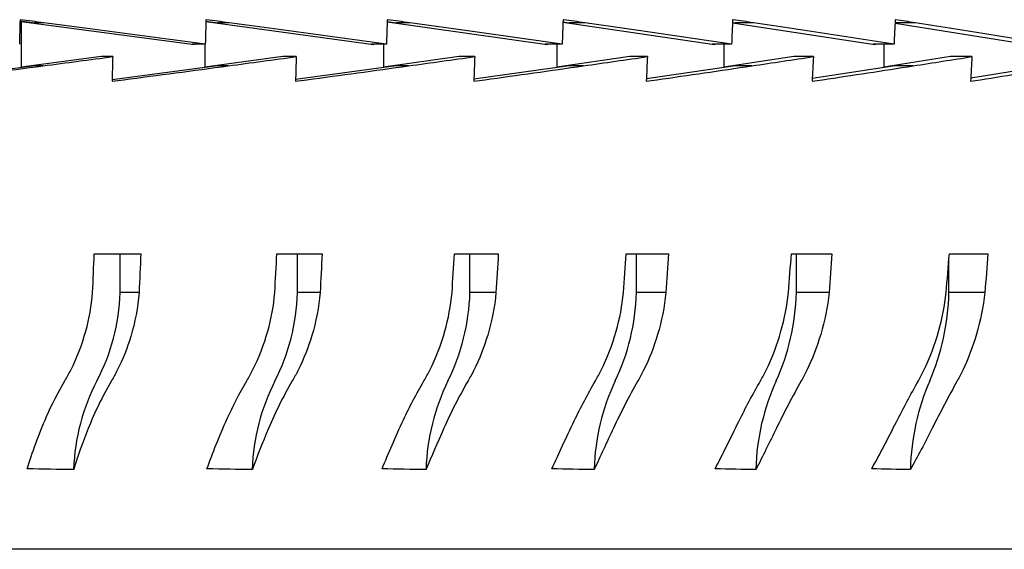
# Model space of a CAD drawing. Extents: x -19 to 547, y -19 to 427.
# Drawn here: x 222 to 227, y 189 to 191 of the extents above; entities that cross this region are included whole.
import ezdxf

# ---------------------------------------------------------------- set-up
doc = ezdxf.new("R2010")
doc.units = 0
doc.header["$LTSCALE"] = 16
doc.header["$MEASUREMENT"] = 0
doc.layers.get('0').update_dxf_attribs({"color": 2, "linetype": 'CONTINUOUS'})
doc.layers.add('1', color=7, linetype='CONTINUOUS')

msp = doc.modelspace()

# ---------------------------------------------------------------- linework, layer by layer
at = {"extrusion": (0, 1, 6.12323e-17)}
msp.add_line((231.77247, 188.6625), (204.33497, 188.6625), dxfattribs=at)
at = {"layer": '1', "extrusion": (0, 1, 6.12323e-17)}
for p, q in [((222.41958, 191.34976), (222.42108, 191.3498)), ((223.36416, 191.34977), (223.36563, 191.3498)), ((224.28503, 191.34977), (224.28645, 191.3498)), ((225.17806, 191.34978), (225.17943, 191.3498)), ((226.03927, 191.34978), (226.04059, 191.3498)), ((226.86482, 191.34978), (226.86608, 191.3498)), ((222.41944, 191.34392), (222.49311, 191.33437)), ((222.42622, 191.34133), (222.42622, 191.10867)), ((222.42622, 191.34133), (223.30538, 191.225)), ((222.49311, 191.33268), (222.42622, 191.34133)), ((222.49311, 191.33437), (222.49311, 191.33268)), ((222.54023, 191.33437), (222.49311, 191.33437)), ((222.54023, 191.33417), (222.49311, 191.33268)), ((223.42346, 191.33268), (223.3639, 191.34054)), ((223.3639, 191.34052), (224.21474, 191.225)), ((223.36395, 191.34225), (223.42346, 191.33437)), ((223.42346, 191.33437), (223.42346, 191.33268)), ((223.48196, 191.33437), (223.42346, 191.33437)), ((223.48196, 191.33417), (223.42346, 191.33268)), ((224.32983, 191.33268), (224.28466, 191.3388)), ((224.28466, 191.33871), (225.09659, 191.225)), ((224.28472, 191.3405), (224.32983, 191.33437)), ((224.32983, 191.33437), (224.32983, 191.33268)), ((224.39945, 191.33437), (224.32983, 191.33437)), ((224.39944, 191.33417), (224.32983, 191.33268)), ((225.20816, 191.33268), (225.17757, 191.33695)), ((225.17757, 191.33678), (225.94699, 191.225)), ((225.17764, 191.33865), (225.20816, 191.33437)), ((225.20816, 191.33437), (225.20816, 191.33268)), ((225.28859, 191.33437), (225.20816, 191.33437)), ((225.28859, 191.33417), (225.20816, 191.33268)), ((226.03864, 191.33469), (226.76213, 191.225)), ((226.05454, 191.33268), (226.03865, 191.33498)), ((226.03872, 191.33667), (226.05454, 191.33437)), ((226.05454, 191.33437), (226.05454, 191.33268)), ((226.14543, 191.33437), (226.05454, 191.33437)), ((226.14542, 191.33417), (226.05454, 191.33268)), ((226.86402, 191.33241), (227.53838, 191.225)), ((226.86519, 191.33268), (226.86404, 191.33285)), ((226.86411, 191.33454), (226.86519, 191.33437)), ((226.86519, 191.33437), (226.86519, 191.33268)), ((226.96612, 191.33437), (226.86519, 191.33437)), ((226.96611, 191.33417), (226.86519, 191.33268)), ((223.29409, 191.22669), (223.3066, 191.225)), ((223.36043, 191.22527), (223.29409, 191.22669)), ((223.3066, 191.225), (223.30538, 191.225)), ((223.3066, 191.225), (223.3066, 191.22643)), ((223.35794, 191.22533), (223.35794, 191.10867)), ((224.20408, 191.22669), (224.2162, 191.225)), ((224.28072, 191.22527), (224.20408, 191.22669)), ((224.2162, 191.225), (224.21474, 191.225)), ((224.2162, 191.225), (224.2162, 191.22647)), ((224.26598, 191.22555), (224.26598, 191.10867)), ((225.08659, 191.22669), (225.09827, 191.225)), ((225.17319, 191.22527), (225.08659, 191.22669)), ((225.09827, 191.225), (225.09659, 191.225)), ((225.09827, 191.225), (225.09827, 191.2265)), ((225.14626, 191.22572), (225.14626, 191.10867)), ((225.93769, 191.22669), (225.94889, 191.225)), ((226.03386, 191.22527), (225.93769, 191.22669)), ((225.94889, 191.225), (225.94699, 191.225)), ((225.94889, 191.225), (225.94889, 191.22653)), ((225.99487, 191.22585), (225.99487, 191.10867)), ((226.75358, 191.22669), (226.76424, 191.225)), ((226.85889, 191.22527), (226.75358, 191.22669)), ((226.76424, 191.225), (226.76213, 191.225)), ((226.76424, 191.225), (226.76424, 191.22655)), ((226.80801, 191.22596), (226.80801, 191.10867)), ((222.83304, 191.1625), (222.42622, 191.10867)), ((222.89055, 191.1625), (222.83304, 191.1625)), ((223.75442, 191.1625), (223.35794, 191.10867)), ((223.82286, 191.1625), (223.75442, 191.1625)), ((224.65034, 191.1625), (224.26598, 191.10867)), ((224.72941, 191.1625), (224.65034, 191.1625)), ((225.51679, 191.1625), (225.14626, 191.10867)), ((225.60613, 191.1625), (225.51679, 191.1625)), ((226.34991, 191.1625), (225.99487, 191.10867)), ((226.44913, 191.1625), (226.34991, 191.1625)), ((227.14598, 191.1625), (226.80801, 191.10867)), ((227.25463, 191.1625), (227.14598, 191.1625)), ((222.49311, 191.11562), (221.93396, 191.04315)), ((222.42622, 191.10867), (222.49311, 191.11732)), ((222.49311, 191.11732), (222.53564, 191.11597)), ((222.49311, 191.11732), (222.49311, 191.11562)), ((222.53563, 191.11562), (222.49311, 191.11562)), ((223.42346, 191.11562), (222.88726, 191.04467)), ((223.35794, 191.10867), (223.42346, 191.11732)), ((223.42346, 191.11732), (223.47626, 191.11597)), ((223.42346, 191.11732), (223.42346, 191.11562)), ((223.47625, 191.11562), (223.42346, 191.11562)), ((224.32983, 191.11562), (223.819, 191.04627)), ((224.26598, 191.10867), (224.32983, 191.11732)), ((224.32983, 191.11732), (224.39266, 191.11597)), ((224.32983, 191.11732), (224.32983, 191.11562)), ((224.39265, 191.11562), (224.32983, 191.11562)), ((225.20816, 191.11562), (224.72501, 191.04796)), ((225.14626, 191.10867), (225.20816, 191.11732)), ((225.20816, 191.11732), (225.28075, 191.11597)), ((225.20816, 191.11732), (225.20816, 191.11562)), ((225.28074, 191.11562), (225.20816, 191.11562)), ((226.05454, 191.11562), (225.60125, 191.04977)), ((225.99487, 191.10867), (226.05454, 191.11732)), ((226.05454, 191.11732), (226.13657, 191.11597)), ((226.05454, 191.11732), (226.05454, 191.11562)), ((226.13655, 191.11562), (226.05454, 191.11562)), ((226.86519, 191.11562), (226.44381, 191.05173)), ((226.80801, 191.10867), (226.86519, 191.11732)), ((226.86519, 191.11732), (226.95628, 191.11597)), ((226.86519, 191.11732), (226.86519, 191.11562)), ((226.95626, 191.11562), (226.86519, 191.11562)), ((227.63648, 191.11562), (227.24892, 191.05389)), ((222.79681, 190.1625), (223.03298, 190.1625)), ((222.92816, 189.96489), (222.92816, 190.1625)), ((223.72402, 190.1625), (223.95419, 190.1625)), ((223.82944, 189.96489), (223.82944, 190.1625)), ((224.62591, 190.1625), (224.84904, 190.1625)), ((224.70493, 189.96489), (224.70493, 190.1625)), ((225.49845, 190.1625), (225.71355, 190.1625)), ((225.55071, 189.96489), (225.55071, 190.1625)), ((226.33774, 190.1625), (226.54385, 190.1625)), ((226.36301, 189.96489), (226.36301, 190.1625)), ((227.14002, 190.1625), (227.33622, 190.1625)), ((227.13819, 189.96489), (227.13819, 190.13958)), ((223.02435, 189.96489), (222.92816, 189.96489)), ((223.94392, 189.96489), (223.82944, 189.96489)), ((224.83718, 189.96489), (224.70493, 189.96489)), ((225.70015, 189.96489), (225.55071, 189.96489)), ((226.52896, 189.96489), (226.36301, 189.96489)), ((227.31993, 189.96489), (227.13819, 189.96489)), ((222.692, 189.06663), (222.692, 189.06875)), ((222.6926, 189.06875), (222.692, 189.06875)), ((223.59928, 189.06663), (223.59928, 189.06875)), ((223.6, 189.06875), (223.59928, 189.06875)), ((224.4818, 189.06663), (224.4818, 189.06875)), ((224.48263, 189.06875), (224.4818, 189.06875)), ((225.33561, 189.06663), (225.33561, 189.06875)), ((225.33655, 189.06875), (225.33561, 189.06875)), ((226.1569, 189.06663), (226.1569, 189.06875)), ((226.15794, 189.06875), (226.1569, 189.06875)), ((226.94199, 189.06663), (226.94199, 189.06875)), ((226.94314, 189.06875), (226.94199, 189.06875))]:
    msp.add_line(p, q, dxfattribs=at)
at = {"layer": '1'}
for centre, ratio, start_param, end_param in [((221.98349, 190.00239), 0.9446691, 4.2057604, 4.6749065), ((222.90879, 190.00239), 0.9206499, 4.2057604, 4.6749065), ((223.81241, 190.00239), 0.8925188, 4.2057604, 4.6749065), ((224.69031, 190.00239), 0.8604016, 4.2057604, 4.6749065), ((225.53856, 190.00239), 0.8244416, 4.2057604, 4.6749065), ((226.35339, 190.00239), 0.7847994, 4.2057604, 4.6749065), ((223.63666, 189.03125), 0.9446691, 1.0641678, 1.5333139), ((224.51993, 189.03125), 0.9206499, 1.0641678, 1.5333139), ((225.37432, 189.03125), 0.8925188, 1.0641678, 1.5333139), ((226.19601, 189.03125), 0.8604016, 1.0641678, 1.5333139), ((226.98134, 189.03125), 0.8244416, 1.0641678, 1.5333139), ((227.72679, 189.03125), 0.7847994, 1.0641678, 1.5333139)]:
    msp.add_ellipse(centre, major_axis=(0, 1.0007), ratio=ratio, start_param=start_param, end_param=end_param, dxfattribs=at)
for points in [[(222.41959, 191.35), (222.41858, 191.30848), (222.41754, 191.2669), (222.41645, 191.22527)], [(222.42108, 191.3498), (222.42058, 191.34987), (222.42009, 191.34993), (222.41959, 191.35)], [(222.42109, 191.35), (222.42108, 191.34993), (222.42108, 191.34987), (222.42108, 191.3498)], [(222.54023, 191.33437), (222.50044, 191.3396), (222.46073, 191.34481), (222.42109, 191.35)], [(223.36417, 191.35), (223.36297, 191.30848), (223.36173, 191.2669), (223.36043, 191.22527)], [(223.36563, 191.3498), (223.36514, 191.34987), (223.36466, 191.34993), (223.36417, 191.35)], [(223.36563, 191.35), (223.36563, 191.34993), (223.36563, 191.34987), (223.36563, 191.3498)], [(223.48196, 191.33437), (223.44313, 191.3396), (223.40435, 191.34481), (223.36563, 191.35)], [(224.28503, 191.35), (224.28365, 191.30848), (224.28221, 191.2669), (224.28072, 191.22527)], [(224.28645, 191.3498), (224.28598, 191.34987), (224.28551, 191.34993), (224.28503, 191.35)], [(224.28645, 191.35), (224.28645, 191.34993), (224.28645, 191.34987), (224.28645, 191.3498)], [(224.39945, 191.33437), (224.36174, 191.3396), (224.32407, 191.34481), (224.28645, 191.35)], [(225.17807, 191.35), (225.1765, 191.30848), (225.17488, 191.2669), (225.17319, 191.22527)], [(225.17943, 191.3498), (225.17898, 191.34987), (225.17852, 191.34993), (225.17807, 191.35)], [(225.17944, 191.35), (225.17944, 191.34993), (225.17944, 191.34987), (225.17943, 191.3498)], [(225.28859, 191.33437), (225.25218, 191.3396), (225.21579, 191.34481), (225.17944, 191.35)], [(226.03928, 191.35), (226.03754, 191.30848), (226.03574, 191.2669), (226.03386, 191.22527)], [(226.04059, 191.3498), (226.04015, 191.34987), (226.03972, 191.34993), (226.03928, 191.35)], [(226.0406, 191.35), (226.0406, 191.34993), (226.0406, 191.34987), (226.04059, 191.3498)], [(226.14543, 191.33437), (226.11047, 191.3396), (226.07552, 191.34481), (226.0406, 191.35)], [(226.86483, 191.35), (226.86293, 191.30848), (226.86095, 191.2669), (226.85889, 191.22527)], [(226.86608, 191.3498), (226.86566, 191.34987), (226.86524, 191.34993), (226.86483, 191.35)], [(226.86609, 191.35), (226.86609, 191.34993), (226.86608, 191.34987), (226.86608, 191.3498)], [(226.96612, 191.33437), (226.93278, 191.3396), (226.89943, 191.34481), (226.86609, 191.35)], [(222.54023, 191.33417), (222.54023, 191.33424), (222.54023, 191.33431), (222.54023, 191.33437)], [(223.48196, 191.33417), (223.48196, 191.33424), (223.48196, 191.33431), (223.48196, 191.33437)], [(224.39944, 191.33417), (224.39944, 191.33424), (224.39945, 191.33431), (224.39945, 191.33437)], [(225.28859, 191.33417), (225.28859, 191.33424), (225.28859, 191.33431), (225.28859, 191.33437)], [(226.14542, 191.33417), (226.14542, 191.33424), (226.14542, 191.33431), (226.14543, 191.33437)], [(226.96611, 191.33417), (226.96611, 191.33424), (226.96612, 191.33431), (226.96612, 191.33437)], [(222.53564, 191.11597), (222.65568, 191.13164), (222.77405, 191.14716), (222.89055, 191.1625)], [(222.89055, 191.1625), (222.88943, 191.12088), (222.88826, 191.07921), (222.88706, 191.0375)], [(223.47626, 191.11597), (223.5936, 191.13164), (223.7092, 191.14716), (223.82286, 191.1625)], [(223.82286, 191.1625), (223.82152, 191.12088), (223.82014, 191.07921), (223.8187, 191.0375)], [(224.39266, 191.11597), (224.50678, 191.13164), (224.61909, 191.14716), (224.72941, 191.1625)], [(224.72941, 191.1625), (224.72786, 191.12088), (224.72626, 191.07921), (224.7246, 191.0375)], [(225.28075, 191.11597), (225.39114, 191.13164), (225.49965, 191.14716), (225.60613, 191.1625)], [(225.60613, 191.1625), (225.60439, 191.12088), (225.60258, 191.07921), (225.6007, 191.0375)], [(226.13657, 191.11597), (226.24272, 191.13164), (226.34696, 191.14716), (226.44913, 191.1625)], [(226.44913, 191.1625), (226.44719, 191.12088), (226.44518, 191.07921), (226.4431, 191.0375)], [(226.95628, 191.11597), (227.05774, 191.13164), (227.15723, 191.14716), (227.25463, 191.1625)], [(227.25463, 191.1625), (227.25251, 191.12088), (227.25031, 191.07921), (227.24803, 191.0375)], [(222.53563, 191.11562), (222.53563, 191.11574), (222.53564, 191.11586), (222.53564, 191.11597)], [(223.47625, 191.11562), (223.47625, 191.11574), (223.47626, 191.11586), (223.47626, 191.11597)], [(224.39265, 191.11562), (224.39265, 191.11574), (224.39266, 191.11586), (224.39266, 191.11597)], [(225.28074, 191.11562), (225.28075, 191.11574), (225.28075, 191.11586), (225.28075, 191.11597)], [(226.13655, 191.11562), (226.13656, 191.11574), (226.13656, 191.11586), (226.13657, 191.11597)], [(226.95626, 191.11562), (226.95627, 191.11574), (226.95628, 191.11586), (226.95628, 191.11597)], [(222.78818, 189.96489), (222.79116, 190.03078), (222.79404, 190.09665), (222.79681, 190.1625)], [(223.03298, 190.1625), (223.0302, 190.09665), (223.02733, 190.03078), (223.02435, 189.96489)], [(223.71376, 189.96489), (223.7173, 190.03078), (223.72072, 190.09665), (223.72402, 190.1625)], [(223.95419, 190.1625), (223.95088, 190.09665), (223.94746, 190.03078), (223.94392, 189.96489)], [(224.61405, 189.96489), (224.61814, 190.03078), (224.6221, 190.09665), (224.62591, 190.1625)], [(224.84904, 190.1625), (224.84523, 190.09665), (224.84127, 190.03078), (224.83718, 189.96489)], [(225.48505, 189.96489), (225.48967, 190.03078), (225.49414, 190.09665), (225.49845, 190.1625)], [(225.71355, 190.1625), (225.70924, 190.09665), (225.70477, 190.03078), (225.70015, 189.96489)], [(226.32285, 189.96489), (226.32799, 190.03078), (226.33295, 190.09665), (226.33774, 190.1625)], [(226.54385, 190.1625), (226.53906, 190.09665), (226.5341, 190.03078), (226.52896, 189.96489)], [(227.12373, 189.96489), (227.12935, 190.03078), (227.13478, 190.09665), (227.14002, 190.1625)], [(227.33622, 190.1625), (227.33098, 190.09665), (227.32555, 190.03078), (227.31993, 189.96489)], [(222.692, 189.06663), (222.61468, 189.06744), (222.53584, 189.06905), (222.45593, 189.07159)], [(222.6926, 189.06875), (222.6924, 189.06804), (222.6922, 189.06734), (222.692, 189.06663)], [(223.59928, 189.06663), (223.52393, 189.06744), (223.44709, 189.06905), (223.36922, 189.07159)], [(223.6, 189.06875), (223.59976, 189.06804), (223.59952, 189.06734), (223.59928, 189.06663)], [(224.4818, 189.06663), (224.40875, 189.06744), (224.33426, 189.06905), (224.25877, 189.07159)], [(224.48263, 189.06875), (224.48236, 189.06804), (224.48208, 189.06734), (224.4818, 189.06663)], [(225.33561, 189.06663), (225.26519, 189.06744), (225.19338, 189.06905), (225.1206, 189.07159)], [(225.33655, 189.06875), (225.33624, 189.06804), (225.33592, 189.06734), (225.33561, 189.06663)], [(226.1569, 189.06663), (226.08942, 189.06744), (226.02061, 189.06905), (225.95088, 189.07159)], [(226.15794, 189.06875), (226.15759, 189.06804), (226.15724, 189.06734), (226.1569, 189.06663)], [(226.94199, 189.06663), (226.87776, 189.06744), (226.81226, 189.06905), (226.74588, 189.07159)], [(226.94314, 189.06875), (226.94276, 189.06804), (226.94237, 189.06734), (226.94199, 189.06663)]]:
    msp.add_open_spline(points, degree=3, dxfattribs=at)
for points, knots in [([(223.36043, 191.22527), (223.22357, 191.24363), (223.08752, 191.26179), (222.81774, 191.2976), (222.68014, 191.31578), (222.54023, 191.33417)], [21.57701296, 21.57701296, 21.57701296, 21.57701296, 22.00994583, 22.00994583, 22.44333807, 22.44333807, 22.44333807, 22.44333807]), ([(224.28072, 191.22527), (224.14774, 191.24363), (224.01539, 191.26179), (223.75267, 191.2976), (223.61852, 191.31578), (223.48196, 191.33417)], [21.57701296, 21.57701296, 21.57701296, 21.57701296, 22.00994583, 22.00994583, 22.44333807, 22.44333807, 22.44333807, 22.44333807]), ([(225.17319, 191.22527), (225.04469, 191.24363), (224.91664, 191.26179), (224.66215, 191.2976), (224.53205, 191.31578), (224.39944, 191.33417)], [21.57701146, 21.57701146, 21.57701146, 21.57701146, 22.00994837, 22.00994837, 22.44334061, 22.44334061, 22.44334061, 22.44334061]), ([(226.03386, 191.22527), (225.91042, 191.24363), (225.78724, 191.26179), (225.54211, 191.2976), (225.41664, 191.31578), (225.28859, 191.33417)], [21.57701146, 21.57701146, 21.57701146, 21.57701146, 22.00994837, 22.00994837, 22.44334061, 22.44334061, 22.44334061, 22.44334061]), ([(226.85889, 191.22527), (226.74106, 191.24363), (226.62329, 191.26179), (226.38862, 191.2976), (226.26834, 191.31578), (226.14542, 191.33417)], [21.57701146, 21.57701146, 21.57701146, 21.57701146, 22.00994837, 22.00994837, 22.44334061, 22.44334061, 22.44334061, 22.44334061]), ([(227.6446, 191.22527), (227.5329, 191.24363), (227.42108, 191.26179), (227.19791, 191.2976), (227.08336, 191.31578), (226.96611, 191.33417)], [21.57701146, 21.57701146, 21.57701146, 21.57701146, 22.00994837, 22.00994837, 22.44334061, 22.44334061, 22.44334061, 22.44334061]), ([(221.93382, 191.0375), (221.95404, 191.04011), (221.97421, 191.04271), (222.17264, 191.06835), (222.35339, 191.09183), (222.53563, 191.11562)], [21.90000508, 21.90000508, 21.90000508, 21.90000508, 21.96286621, 21.96286621, 22.52022433, 22.52022433, 22.52022433, 22.52022433]), ([(222.88706, 191.0375), (222.90688, 191.04011), (222.92665, 191.04271), (223.12117, 191.06835), (223.29811, 191.09183), (223.47625, 191.11562)], [21.90000508, 21.90000508, 21.90000508, 21.90000508, 21.96286621, 21.96286621, 22.52022433, 22.52022433, 22.52022433, 22.52022433]), ([(223.8187, 191.0375), (223.83804, 191.04011), (223.85733, 191.04271), (224.04706, 191.06835), (224.2194, 191.09183), (224.39265, 191.11562)], [21.90000508, 21.90000508, 21.90000508, 21.90000508, 21.96286621, 21.96286621, 22.52022433, 22.52022433, 22.52022433, 22.52022433]), ([(224.7246, 191.0375), (224.74337, 191.04011), (224.76209, 191.04271), (224.94619, 191.06835), (225.11316, 191.09183), (225.28074, 191.11562)], [21.90000508, 21.90000508, 21.90000508, 21.90000508, 21.96286621, 21.96286621, 22.52022433, 22.52022433, 22.52022433, 22.52022433]), ([(225.6007, 191.0375), (225.61883, 191.04011), (225.63689, 191.04271), (225.81453, 191.06835), (225.97539, 191.09183), (226.13655, 191.11562)], [21.90000508, 21.90000508, 21.90000508, 21.90000508, 21.96286621, 21.96286621, 22.52022433, 22.52022433, 22.52022433, 22.52022433]), ([(226.4431, 191.0375), (226.46049, 191.04011), (226.47782, 191.04271), (226.64821, 191.06835), (226.80224, 191.09183), (226.95626, 191.11562)], [21.90000508, 21.90000508, 21.90000508, 21.90000508, 21.96286621, 21.96286621, 22.52022433, 22.52022433, 22.52022433, 22.52022433]), ([(227.24803, 191.0375), (227.26461, 191.04011), (227.28113, 191.04271), (227.44351, 191.06835), (227.59001, 191.09183), (227.73622, 191.11562)], [21.90000508, 21.90000508, 21.90000508, 21.90000508, 21.96286621, 21.96286621, 22.52022433, 22.52022433, 22.52022433, 22.52022433]), ([(222.67702, 189.57075), (222.70912, 189.63429), (222.73481, 189.70088), (222.7713, 189.83349), (222.78287, 189.89897), (222.78818, 189.96489)], [-0.41335289, -0.41335289, -0.41335289, -0.41335289, -0.19978472, -0.19978472, 0, 0, 0, 0]), ([(223.02435, 189.96489), (223.0183, 189.88965), (223.00415, 189.81498), (222.96435, 189.68331), (222.94144, 189.62589), (222.91373, 189.57075)], [-0.41313631, -0.41313631, -0.41313631, -0.41313631, -0.18512075, -0.18512075, 0, 0, 0, 0]), ([(223.60125, 189.57075), (223.63322, 189.63419), (223.65895, 189.70066), (223.69595, 189.83326), (223.70792, 189.89886), (223.71376, 189.96489)], [-0.41335277, -0.41335277, -0.41335277, -0.41335277, -0.20012507, -0.20012507, 0, 0, 0, 0]), ([(223.94392, 189.96489), (223.93742, 189.8912), (223.92335, 189.81805), (223.88376, 189.68622), (223.86036, 189.62728), (223.83205, 189.57075)], [-0.41313207, -0.41313207, -0.41313207, -0.41313207, -0.18980572, -0.18980572, 0, 0, 0, 0]), ([(224.5007, 189.57075), (224.53241, 189.63413), (224.55809, 189.70052), (224.59542, 189.83312), (224.60773, 189.89878), (224.61405, 189.96489)], [-0.4133527, -0.4133527, -0.4133527, -0.4133527, -0.20034844, -0.20034844, 0, 0, 0, 0]), ([(224.83718, 189.96489), (224.83025, 189.89224), (224.81616, 189.82012), (224.77675, 189.68818), (224.75311, 189.62822), (224.72457, 189.57075)], [-0.41312979, -0.41312979, -0.41312979, -0.41312979, -0.19296367, -0.19296367, 0, 0, 0, 0]), ([(225.37135, 189.57075), (225.40267, 189.63408), (225.42819, 189.70043), (225.46568, 189.83302), (225.47826, 189.89874), (225.48505, 189.96489)], [-0.41335265, -0.41335265, -0.41335265, -0.41335265, -0.20049773, -0.20049773, 0, 0, 0, 0]), ([(225.70015, 189.96489), (225.69279, 189.89295), (225.67865, 189.82152), (225.63945, 189.68951), (225.61579, 189.62886), (225.58729, 189.57075)], [-0.41312851, -0.41312851, -0.41312851, -0.41312851, -0.19510798, -0.19510798, 0, 0, 0, 0]), ([(226.20932, 189.57075), (226.24013, 189.63405), (226.26537, 189.70037), (226.30284, 189.83295), (226.31564, 189.8987), (226.32285, 189.96489)], [-0.41335262, -0.41335262, -0.41335262, -0.41335262, -0.20059676, -0.20059676, 0, 0, 0, 0]), ([(226.52896, 189.96489), (226.5212, 189.89342), (226.507, 189.82246), (226.4681, 189.6904), (226.44458, 189.62929), (226.41637, 189.57075)], [-0.41312778, -0.41312778, -0.41312778, -0.41312778, -0.19653966, -0.19653966, 0, 0, 0, 0]), ([(227.01087, 189.57075), (227.04102, 189.63403), (227.06589, 189.70033), (227.10316, 189.83291), (227.11612, 189.89868), (227.12373, 189.96489)], [-0.4133526, -0.4133526, -0.4133526, -0.4133526, -0.20065915, -0.20065915, 0, 0, 0, 0]), ([(227.31993, 189.96489), (227.31177, 189.89372), (227.29752, 189.82305), (227.25903, 189.69096), (227.23581, 189.62955), (227.2081, 189.57075)], [-0.41312737, -0.41312737, -0.41312737, -0.41312737, -0.19743675, -0.19743675, 0, 0, 0, 0]), ([(222.64733, 189.51682), (222.65265, 189.52573), (222.65781, 189.53473), (222.6677, 189.55271), (222.67244, 189.56169), (222.67702, 189.57075)], [-0.061585935, -0.061585935, -0.061585935, -0.061585935, -0.030452877, -0.030452877, 0, 0, 0, 0]), ([(222.91373, 189.57075), (222.90914, 189.56162), (222.90438, 189.55257), (222.89453, 189.53458), (222.88944, 189.52566), (222.88419, 189.51682)], [-0.061507837, -0.061507837, -0.061507837, -0.061507837, -0.030834816, -0.030834816, 0, 0, 0, 0]), ([(223.57157, 189.51682), (223.57689, 189.52572), (223.58205, 189.53472), (223.59194, 189.5527), (223.59668, 189.56169), (223.60125, 189.57075)], [-0.061585935, -0.061585935, -0.061585935, -0.061585935, -0.03047595, -0.03047595, 0, 0, 0, 0]), ([(223.83205, 189.57075), (223.82748, 189.56163), (223.82274, 189.55258), (223.81291, 189.5346), (223.80782, 189.52566), (223.80256, 189.51682)], [-0.061507837, -0.061507837, -0.061507837, -0.061507837, -0.030861348, -0.030861348, 0, 0, 0, 0]), ([(224.47118, 189.51682), (224.47647, 189.52572), (224.48161, 189.53471), (224.49145, 189.55269), (224.49616, 189.56168), (224.5007, 189.57075)], [-0.061585936, -0.061585936, -0.061585936, -0.061585936, -0.030490948, -0.030490948, 0, 0, 0, 0]), ([(224.72457, 189.57075), (224.72004, 189.56163), (224.71534, 189.55259), (224.70557, 189.53461), (224.7005, 189.52567), (224.69526, 189.51682)], [-0.061507836, -0.061507836, -0.061507836, -0.061507836, -0.030878667, -0.030878667, 0, 0, 0, 0]), ([(225.34212, 189.51682), (225.34737, 189.52572), (225.35246, 189.5347), (225.3622, 189.55269), (225.36686, 189.56168), (225.37135, 189.57075)], [-0.061585936, -0.061585936, -0.061585936, -0.061585936, -0.030500909, -0.030500909, 0, 0, 0, 0]), ([(225.58729, 189.57075), (225.58282, 189.56163), (225.57818, 189.5526), (225.56851, 189.53462), (225.56349, 189.52567), (225.5583, 189.51682)], [-0.061507836, -0.061507836, -0.061507836, -0.061507836, -0.030890181, -0.030890181, 0, 0, 0, 0]), ([(226.18051, 189.51682), (226.18569, 189.52571), (226.19071, 189.5347), (226.20032, 189.55268), (226.20491, 189.56168), (226.20932, 189.57075)], [-0.061585936, -0.061585936, -0.061585936, -0.061585936, -0.030507487, -0.030507487, 0, 0, 0, 0]), ([(226.41637, 189.57075), (226.41197, 189.56164), (226.40741, 189.5526), (226.39789, 189.53462), (226.39293, 189.52568), (226.38782, 189.51682)], [-0.061507836, -0.061507836, -0.061507836, -0.061507836, -0.030897761, -0.030897761, 0, 0, 0, 0]), ([(226.9826, 189.51682), (226.9877, 189.52571), (226.99262, 189.5347), (227.00205, 189.55268), (227.00655, 189.56168), (227.01087, 189.57075)], [-0.061585936, -0.061585936, -0.061585936, -0.061585936, -0.03051162, -0.03051162, 0, 0, 0, 0]), ([(227.2081, 189.57075), (227.2038, 189.56164), (227.19933, 189.55261), (227.19, 189.53462), (227.18514, 189.52568), (227.18011, 189.51682)], [-0.061507836, -0.061507836, -0.061507836, -0.061507836, -0.030902468, -0.030902468, 0, 0, 0, 0]), ([(222.45593, 189.07159), (222.48188, 189.15225), (222.51265, 189.2419), (222.58123, 189.39676), (222.61194, 189.45756), (222.64733, 189.51682)], [-0.52702242, -0.52702242, -0.52702242, -0.52702242, -0.20714288, -0.20714288, 0, 0, 0, 0]), ([(222.88419, 189.51682), (222.83708, 189.43752), (222.79856, 189.35593), (222.7365, 189.20209), (222.71303, 189.13241), (222.6926, 189.06875)], [-0.53019295, -0.53019295, -0.53019295, -0.53019295, -0.25326952, -0.25326952, 0, 0, 0, 0]), ([(223.36922, 189.07159), (223.39838, 189.14942), (223.43099, 189.2357), (223.50157, 189.39029), (223.53426, 189.45439), (223.57157, 189.51682)], [-0.52689797, -0.52689797, -0.52689797, -0.52689797, -0.2182244, -0.2182244, 0, 0, 0, 0]), ([(223.80256, 189.51682), (223.75557, 189.4377), (223.71615, 189.35631), (223.65012, 189.20245), (223.62389, 189.13258), (223.6, 189.06875)], [-0.53018941, -0.53018941, -0.53018941, -0.53018941, -0.25391827, -0.25391827, 0, 0, 0, 0]), ([(224.25877, 189.07159), (224.29108, 189.14745), (224.32567, 189.23139), (224.3985, 189.38579), (224.43268, 189.45218), (224.47118, 189.51682)], [-0.52683359, -0.52683359, -0.52683359, -0.52683359, -0.22594282, -0.22594282, 0, 0, 0, 0]), ([(224.69526, 189.51682), (224.64856, 189.43783), (224.60839, 189.35656), (224.53873, 189.20268), (224.50986, 189.13268), (224.48263, 189.06875)], [-0.53018715, -0.53018715, -0.53018715, -0.53018715, -0.25434782, -0.25434782, 0, 0, 0, 0]), ([(225.1206, 189.07159), (225.15601, 189.14609), (225.19263, 189.22841), (225.26775, 189.38266), (225.30302, 189.45064), (225.34212, 189.51682)], [-0.52679947, -0.52679947, -0.52679947, -0.52679947, -0.23131193, -0.23131193, 0, 0, 0, 0]), ([(225.5583, 189.51682), (225.51206, 189.43791), (225.47132, 189.35673), (225.39836, 189.20284), (225.367, 189.13276), (225.33655, 189.06875)], [-0.53018565, -0.53018565, -0.53018565, -0.53018565, -0.25463666, -0.25463666, 0, 0, 0, 0]), ([(225.95088, 189.07159), (225.98932, 189.14516), (226.02798, 189.22638), (226.10527, 189.38053), (226.14129, 189.44959), (226.18051, 189.51682)], [-0.52678116, -0.52678116, -0.52678116, -0.52678116, -0.23497586, -0.23497586, 0, 0, 0, 0]), ([(226.38782, 189.51682), (226.34224, 189.43797), (226.30109, 189.35684), (226.22516, 189.20294), (226.19146, 189.1328), (226.15794, 189.06875)], [-0.53018467, -0.53018467, -0.53018467, -0.53018467, -0.25482884, -0.25482884, 0, 0, 0, 0]), ([(226.74588, 189.07159), (226.78729, 189.14456), (226.82795, 189.22507), (226.90722, 189.37915), (226.94367, 189.44892), (226.9826, 189.51682)], [-0.52677148, -0.52677148, -0.52677148, -0.52677148, -0.23733749, -0.23733749, 0, 0, 0, 0]), ([(227.18011, 189.51682), (227.13539, 189.438), (227.09401, 189.35691), (227.01546, 189.20301), (226.97958, 189.13284), (226.94314, 189.06875)], [-0.53018407, -0.53018407, -0.53018407, -0.53018407, -0.25494965, -0.25494965, 0, 0, 0, 0])]:
    msp.add_open_spline(points, degree=3, knots=knots, dxfattribs=at)

doc.saveas('drawing.dxf')
